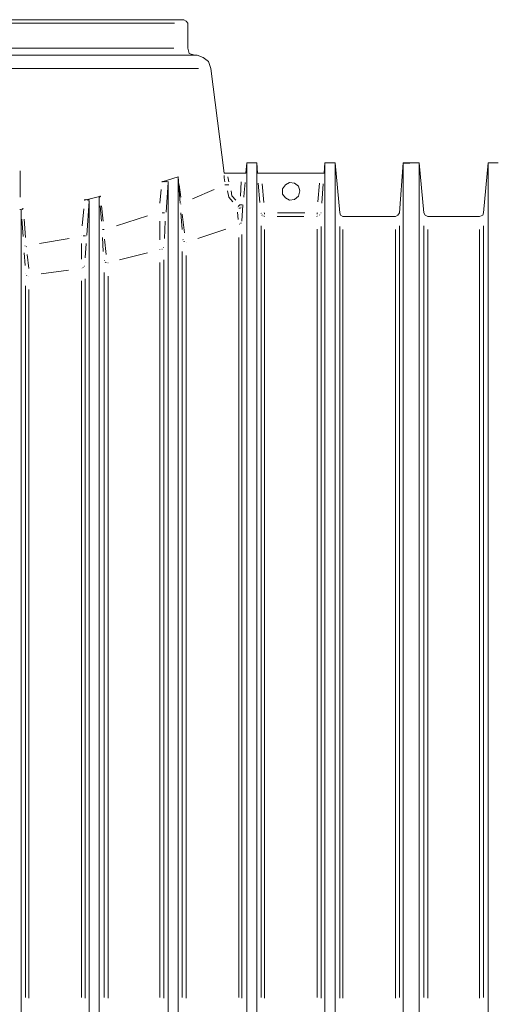
# Model space of a CAD drawing. Units: metres. Extents: x 3.6 to 20.5, y 0.8 to 9.1.
# Drawn here: x 15.4 to 16, y 5.8 to 7.2 of the extents above; entities that cross this region are included whole.
import ezdxf

# ---------------------------------------------------------------- set-up
doc = ezdxf.new("R2010")
doc.units = ezdxf.units.M
doc.header["$MEASUREMENT"] = 0
doc.layers.add('-kontuur', color=7, linetype='Continuous')

# ---------------------------------------------------------------- blocks, each defined once
blk = doc.blocks.new('MID')
at = {"color": 7, "linetype": 'Continuous', "lineweight": 20, "true_color": 0x000007}
for points in [[(1719.0083, 1094.8801), (1718.3185, 1094.8801), (1718.3185, 1094.8801)], [(1719.0117, 1094.8779), (1719.0083, 1094.8801), (1719.0083, 1094.8801)], [(1719.0139, 1094.875), (1719.0117, 1094.8779), (1719.0117, 1094.8779)], [(1719.0139, 1094.8402), (1719.0139, 1094.875), (1719.0139, 1094.875)], [(1719.016, 1094.8325), (1719.0139, 1094.8402), (1719.0139, 1094.8402)], [(1719.0236, 1094.8304), (1719.016, 1094.8325), (1719.016, 1094.8325)], [(1719.027, 1094.8304), (1718.2998, 1094.8304), (1718.2998, 1094.8304)], [(1719.0355, 1094.827), (1719.027, 1094.8304), (1719.027, 1094.8304)], [(1719.0431, 1094.8215), (1719.0355, 1094.827), (1719.0355, 1094.827)], [(1719.0465, 1094.8117), (1719.0431, 1094.8215), (1719.0431, 1094.8215)], [(1719.0652, 1094.6648), (1719.0465, 1094.8117), (1719.0465, 1094.8117)], [(1718.0099, 1094.6793), (1717.9955, 1094.6793), (1717.9955, 1094.6793)], [(1718.0099, 1092.2842), (1718.0099, 1094.6793), (1718.0099, 1094.6793)], [(1718.0163, 1094.6096), (1718.0099, 1094.6793), (1718.0099, 1094.6793)], [(1718.1067, 1094.6793), (1718.0999, 1094.6096), (1718.0999, 1094.6096)], [(1718.1067, 1092.2842), (1718.1067, 1094.6793), (1718.1067, 1094.6793)], [(1718.1207, 1094.6793), (1718.1067, 1094.6793), (1718.1067, 1094.6793)], [(1719.0966, 1094.6793), (1719.0954, 1094.6648), (1719.0954, 1094.6648)], [(1719.0966, 1092.3318), (1719.0966, 1094.6793), (1719.0966, 1094.6793)], [(1719.1106, 1094.6793), (1719.0966, 1094.6793), (1719.0966, 1094.6793)], [(1719.1106, 1092.3318), (1719.1106, 1094.6793), (1719.1106, 1094.6793)], [(1719.1119, 1094.6648), (1719.1106, 1094.6793), (1719.1106, 1094.6793)], [(1719.2062, 1094.6793), (1719.2053, 1094.6648), (1719.2053, 1094.6648)], [(1719.2062, 1094.6793), (1719.2062, 1092.2842), (1719.2062, 1092.2842)], [(1719.2206, 1094.6793), (1719.2062, 1094.6793), (1719.2062, 1094.6793)], [(1719.2206, 1092.2842), (1719.2206, 1094.6793), (1719.2206, 1094.6793)], [(1719.227, 1094.6096), (1719.2206, 1094.6793), (1719.2206, 1094.6793)], [(1719.3161, 1094.6793), (1719.3106, 1094.6096), (1719.3106, 1094.6096)], [(1719.3161, 1092.2842), (1719.3161, 1094.6793), (1719.3161, 1094.6793)], [(1718.9782, 1094.6529), (1718.9778, 1094.6534), (1718.9778, 1094.6534)], [(1718.9782, 1094.6529), (1718.9778, 1094.6534), (1718.9778, 1094.6534)], [(1718.9782, 1094.6529), (1719.0007, 1094.6597), (1719.0007, 1094.6597)], [(1718.979, 1094.6529), (1718.9786, 1094.6534), (1718.9786, 1094.6534)], [(1718.979, 1094.6529), (1718.9786, 1094.6534), (1718.9786, 1094.6534)], [(1718.979, 1094.6529), (1718.9786, 1094.6534), (1718.9786, 1094.6534)], [(1718.9803, 1094.6529), (1718.9799, 1094.6534), (1718.9799, 1094.6534)], [(1718.9803, 1094.6529), (1718.9799, 1094.6534), (1718.9799, 1094.6534)], [(1718.9803, 1094.6529), (1718.9799, 1094.6534), (1718.9799, 1094.6534)], [(1718.9812, 1094.6529), (1718.9812, 1094.6534), (1718.9812, 1094.6534)], [(1718.9812, 1094.6529), (1718.9812, 1094.6534), (1718.9812, 1094.6534)], [(1718.9812, 1094.6529), (1718.9812, 1094.6534), (1718.9812, 1094.6534)], [(1718.9824, 1094.6529), (1718.982, 1094.6534), (1718.982, 1094.6534)], [(1718.9824, 1094.6529), (1718.982, 1094.6534), (1718.982, 1094.6534)], [(1718.9824, 1094.6529), (1718.982, 1094.6534), (1718.982, 1094.6534)], [(1718.9837, 1094.6529), (1718.9833, 1094.6534), (1718.9833, 1094.6534)], [(1718.9837, 1094.6529), (1718.9833, 1094.6534), (1718.9833, 1094.6534)], [(1718.9837, 1094.6529), (1718.9833, 1094.6534), (1718.9833, 1094.6534)], [(1718.9867, 1094.6521), (1718.9837, 1094.6105), (1718.9837, 1094.6105)], [(1718.9846, 1094.6529), (1718.9841, 1094.6534), (1718.9841, 1094.6534)], [(1718.9846, 1094.6529), (1718.9841, 1094.6534), (1718.9841, 1094.6534)], [(1718.9846, 1094.6529), (1718.9841, 1094.6534), (1718.9841, 1094.6534)], [(1718.9858, 1094.6529), (1718.9854, 1094.6534), (1718.9854, 1094.6534)], [(1718.9858, 1094.6529), (1718.9854, 1094.6534), (1718.9854, 1094.6534)], [(1718.9858, 1094.6529), (1718.9854, 1094.6534), (1718.9854, 1094.6534)], [(1718.9858, 1094.6529), (1718.9854, 1094.6534), (1718.9854, 1094.6534)], [(1718.9858, 1094.6529), (1718.9854, 1094.6534), (1718.9854, 1094.6534)], [(1718.9858, 1094.6529), (1718.9854, 1094.6534), (1718.9854, 1094.6534)], [(1718.9867, 1094.6529), (1718.9863, 1094.6534), (1718.9863, 1094.6534)], [(1718.9867, 1094.6521), (1718.9863, 1094.6525), (1718.9863, 1094.6525)], [(1718.9867, 1094.6521), (1718.9863, 1094.6525), (1718.9863, 1094.6525)], [(1718.9867, 1094.6521), (1718.9863, 1094.6525), (1718.9863, 1094.6525)], [(1718.9867, 1092.3318), (1718.9867, 1094.6521), (1718.9867, 1094.6521)], [(1719.0032, 1094.6228), (1719.0007, 1094.6597), (1719.0007, 1094.6597)], [(1719.0007, 1092.3318), (1719.0007, 1094.6597), (1719.0007, 1094.6597)], [(1719.0652, 1094.6648), (1719.0695, 1094.6648), (1719.0695, 1094.6648)], [(1719.0695, 1094.6648), (1719.0898, 1094.6648), (1719.0898, 1094.6648)], [(1719.0898, 1094.6648), (1719.0954, 1094.6648), (1719.0954, 1094.6648)], [(1719.1119, 1094.6648), (1719.117, 1094.6648), (1719.117, 1094.6648)], [(1719.117, 1094.6648), (1719.1998, 1094.6648), (1719.1998, 1094.6648)], [(1719.151, 1094.6487), (1719.1565, 1094.6521), (1719.1565, 1094.6521)], [(1719.1565, 1094.6521), (1719.1637, 1094.6508), (1719.1637, 1094.6508)], [(1719.1998, 1094.6648), (1719.2053, 1094.6648), (1719.2053, 1094.6648)], [(1719.1467, 1094.6432), (1719.151, 1094.6487), (1719.151, 1094.6487)], [(1719.1467, 1094.6355), (1719.1467, 1094.6432), (1719.1467, 1094.6432)], [(1719.1637, 1094.6508), (1719.1692, 1094.6466), (1719.1692, 1094.6466)], [(1719.1692, 1094.6466), (1719.1713, 1094.6402), (1719.1713, 1094.6402)], [(1719.1713, 1094.6402), (1719.1692, 1094.6326), (1719.1692, 1094.6326)], [(1718.8695, 1094.6279), (1718.8691, 1094.6283), (1718.8691, 1094.6283)], [(1718.8695, 1094.6271), (1718.8691, 1094.6275), (1718.8691, 1094.6275)], [(1718.8695, 1094.6271), (1718.892, 1094.6326), (1718.892, 1094.6326)], [(1718.8704, 1094.6279), (1718.8699, 1094.6283), (1718.8699, 1094.6283)], [(1718.8704, 1094.6279), (1718.8699, 1094.6283), (1718.8699, 1094.6283)], [(1718.8704, 1094.6279), (1718.8699, 1094.6283), (1718.8699, 1094.6283)], [(1718.8716, 1094.6279), (1718.8712, 1094.6283), (1718.8712, 1094.6283)], [(1718.8716, 1094.6279), (1718.8712, 1094.6283), (1718.8712, 1094.6283)], [(1718.8716, 1094.6279), (1718.8712, 1094.6283), (1718.8712, 1094.6283)], [(1718.8725, 1094.6279), (1718.8725, 1094.6283), (1718.8725, 1094.6283)], [(1718.8725, 1094.6279), (1718.8725, 1094.6283), (1718.8725, 1094.6283)], [(1718.8725, 1094.6279), (1718.8725, 1094.6283), (1718.8725, 1094.6283)], [(1718.8759, 1094.6258), (1718.8725, 1094.5782), (1718.8725, 1094.5782)], [(1718.8738, 1094.6279), (1718.8733, 1094.6283), (1718.8733, 1094.6283)], [(1718.8738, 1094.6271), (1718.8733, 1094.6275), (1718.8733, 1094.6275)], [(1718.875, 1094.6271), (1718.8746, 1094.6275), (1718.8746, 1094.6275)], [(1718.875, 1094.6271), (1718.8746, 1094.6275), (1718.8746, 1094.6275)], [(1718.875, 1094.6271), (1718.8746, 1094.6275), (1718.8746, 1094.6275)], [(1718.875, 1094.6271), (1718.8746, 1094.6275), (1718.8746, 1094.6275)], [(1718.875, 1094.6271), (1718.8746, 1094.6275), (1718.8746, 1094.6275)], [(1718.8759, 1094.6271), (1718.8755, 1094.6275), (1718.8755, 1094.6275)], [(1718.8759, 1094.6271), (1718.8755, 1094.6275), (1718.8755, 1094.6275)], [(1718.8759, 1094.6271), (1718.8755, 1094.6275), (1718.8755, 1094.6275)], [(1718.8759, 1094.6271), (1718.8755, 1094.6275), (1718.8755, 1094.6275)], [(1718.8759, 1094.6271), (1718.8755, 1094.6275), (1718.8755, 1094.6275)], [(1718.8759, 1094.6258), (1718.8755, 1094.6262), (1718.8755, 1094.6262)], [(1718.8759, 1092.2842), (1718.8759, 1094.6258), (1718.8759, 1094.6258)], [(1718.8899, 1094.6313), (1718.8899, 1094.6317), (1718.8899, 1094.6317)], [(1718.8899, 1094.6313), (1718.8899, 1094.6317), (1718.8899, 1094.6317)], [(1718.8899, 1094.6313), (1718.8899, 1094.6317), (1718.8899, 1094.6317)], [(1718.8899, 1092.2842), (1718.8899, 1094.6313), (1718.8899, 1094.6313)], [(1718.8912, 1094.6326), (1718.8907, 1094.6326), (1718.8907, 1094.6326)], [(1718.8912, 1094.6313), (1718.8907, 1094.6317), (1718.8907, 1094.6317)], [(1718.8912, 1094.6313), (1718.8907, 1094.6317), (1718.8907, 1094.6317)], [(1718.8912, 1094.6313), (1718.8907, 1094.6317), (1718.8907, 1094.6317)], [(1719.151, 1094.6304), (1719.1467, 1094.6355), (1719.1467, 1094.6355)], [(1719.1565, 1094.6271), (1719.151, 1094.6304), (1719.151, 1094.6304)], [(1719.1637, 1094.6279), (1719.1565, 1094.6271), (1719.1565, 1094.6271)], [(1719.1692, 1094.6326), (1719.1637, 1094.6279), (1719.1637, 1094.6279)], [(1718.7791, 1094.6139), (1718.7787, 1094.6143), (1718.7787, 1094.6143)], [(1718.7791, 1094.6139), (1718.7834, 1094.6152), (1718.7834, 1094.6152)], [(1718.7804, 1094.6139), (1718.78, 1094.6143), (1718.78, 1094.6143)], [(1718.7804, 1094.6139), (1718.78, 1094.6143), (1718.78, 1094.6143)], [(1718.7804, 1094.613), (1718.78, 1094.613), (1718.78, 1094.613)], [(1718.7804, 1094.613), (1718.78, 1094.613), (1718.78, 1094.613)], [(1718.7804, 1092.2842), (1718.7804, 1094.613), (1718.7804, 1094.613)], [(1718.7812, 1094.6139), (1718.7812, 1094.6143), (1718.7812, 1094.6143)], [(1718.7812, 1094.6139), (1718.7812, 1094.6143), (1718.7812, 1094.6143)], [(1718.7812, 1094.6139), (1718.7812, 1094.6143), (1718.7812, 1094.6143)], [(1718.7812, 1094.6139), (1718.7812, 1094.6143), (1718.7812, 1094.6143)], [(1718.7812, 1094.6139), (1718.7812, 1094.6143), (1718.7812, 1094.6143)], [(1718.7825, 1094.6152), (1718.7821, 1094.6156), (1718.7821, 1094.6156)], [(1718.7825, 1094.6152), (1718.7821, 1094.6156), (1718.7821, 1094.6156)], [(1718.7825, 1094.6139), (1718.7821, 1094.6143), (1718.7821, 1094.6143)], [(1718.7834, 1094.6152), (1718.7834, 1094.6156), (1718.7834, 1094.6156)], [(1718.7834, 1094.6152), (1718.7834, 1094.6156), (1718.7834, 1094.6156)], [(1719.0911, 1094.6207), (1719.0898, 1094.5978), (1719.0898, 1094.5978)], [(1718.0184, 1094.6063), (1718.0163, 1094.6096), (1718.0163, 1094.6096)], [(1718.0218, 1094.6041), (1718.0184, 1094.6063), (1718.0184, 1094.6063)], [(1718.0944, 1094.6041), (1718.0218, 1094.6041), (1718.0218, 1094.6041)], [(1718.0991, 1094.6063), (1718.0944, 1094.6041), (1718.0944, 1094.6041)], [(1718.0999, 1094.6096), (1718.0991, 1094.6063), (1718.0991, 1094.6063)], [(1719.2282, 1094.6063), (1719.227, 1094.6096), (1719.227, 1094.6096)], [(1719.2312, 1094.6041), (1719.2282, 1094.6063), (1719.2282, 1094.6063)], [(1719.3051, 1094.6041), (1719.2312, 1094.6041), (1719.2312, 1094.6041)], [(1719.3085, 1094.6063), (1719.3051, 1094.6041), (1719.3051, 1094.6041)], [(1719.3106, 1094.6096), (1719.3085, 1094.6063), (1719.3085, 1094.6063)]]:
    blk.add_lwpolyline(points, dxfattribs=at)
at = {"color": 7, "linetype": 'Continuous', "lineweight": 9, "true_color": 0x000007}
for points in [[(1718.3317, 1094.875), (1718.9956, 1094.875), (1718.9956, 1094.875)], [(1718.9943, 1094.8402), (1718.3304, 1094.8402), (1718.3304, 1094.8402)], [(1718.299, 1094.8117), (1719.0291, 1094.8117), (1719.0291, 1094.8117)], [(1718.7791, 1094.6682), (1718.7791, 1094.6576), (1718.7791, 1094.6576)], [(1718.7791, 1094.6576), (1718.7791, 1094.6377), (1718.7791, 1094.6377)], [(1719.0652, 1094.6619), (1719.0648, 1094.6619), (1719.0648, 1094.6619)], [(1719.0652, 1094.6585), (1719.0652, 1094.6619), (1719.0652, 1094.6619)], [(1719.0661, 1094.6529), (1719.0652, 1094.6585), (1719.0652, 1094.6585)], [(1719.0703, 1094.6597), (1719.0716, 1094.6529), (1719.0716, 1094.6529)], [(1719.0877, 1094.6326), (1719.089, 1094.6529), (1719.089, 1094.6529)], [(1719.0945, 1094.6521), (1719.0932, 1094.6377), (1719.0932, 1094.6377)], [(1718.9748, 1094.6228), (1718.9769, 1094.6423), (1718.9769, 1094.6423)], [(1719.002, 1094.6487), (1719.0041, 1094.6313), (1719.0041, 1094.6313)], [(1719.0206, 1094.6292), (1719.0508, 1094.6423), (1719.0508, 1094.6423)], [(1719.0661, 1094.6487), (1719.0682, 1094.6487), (1719.0682, 1094.6487)], [(1719.0682, 1094.6487), (1719.0716, 1094.6487), (1719.0716, 1094.6487)], [(1719.0716, 1094.6313), (1719.0695, 1094.6402), (1719.0695, 1094.6402)], [(1719.075, 1094.6402), (1719.0758, 1094.6334), (1719.0758, 1094.6334)], [(1719.1149, 1094.6237), (1719.1128, 1094.6508), (1719.1128, 1094.6508)], [(1719.1183, 1094.65), (1719.1204, 1094.6237), (1719.1204, 1094.6237)], [(1719.1964, 1094.6249), (1719.1985, 1094.6508), (1719.1985, 1094.6508)], [(1719.204, 1094.65), (1719.2019, 1094.6228), (1719.2019, 1094.6228)], [(1718.7791, 1094.6377), (1718.7791, 1094.6313), (1718.7791, 1094.6313)], [(1719.0771, 1094.6249), (1719.0716, 1094.6313), (1719.0716, 1094.6313)], [(1719.0758, 1094.6334), (1719.0814, 1094.6271), (1719.0814, 1094.6271)], [(1719.0932, 1094.6377), (1719.0924, 1094.6313), (1719.0924, 1094.6313)], [(1718.8661, 1094.591), (1718.8683, 1094.6152), (1718.8683, 1094.6152)], [(1718.8933, 1094.5978), (1718.8912, 1094.6194), (1718.8912, 1094.6194)], [(1718.8933, 1094.6194), (1718.8954, 1094.5978), (1718.8954, 1094.5978)], [(1719.0041, 1094.6215), (1719.0041, 1094.622), (1719.0041, 1094.622)], [(1719.0847, 1094.5999), (1719.0835, 1094.6105), (1719.0835, 1094.6105)], [(1719.0847, 1094.6181), (1719.0869, 1094.6207), (1719.0869, 1094.6207)], [(1719.0877, 1094.616), (1719.0856, 1094.616), (1719.0856, 1094.616)], [(1719.0898, 1094.6207), (1719.0869, 1094.6207), (1719.0869, 1094.6207)], [(1719.089, 1094.6173), (1719.0886, 1094.6173), (1719.0886, 1094.6173)], [(1719.0911, 1094.6207), (1719.0907, 1094.6207), (1719.0907, 1094.6207)], [(1718.7834, 1094.5761), (1718.7812, 1094.6007), (1718.7812, 1094.6007)], [(1718.7846, 1094.6007), (1718.7867, 1094.5748), (1718.7867, 1094.5748)], [(1718.9141, 1094.591), (1718.9574, 1094.6054), (1718.9574, 1094.6054)], [(1718.9748, 1094.5714), (1718.9748, 1094.5978), (1718.9748, 1094.5978)], [(1718.9782, 1094.6096), (1718.9812, 1094.6096), (1718.9812, 1094.6096)], [(1718.9824, 1094.5978), (1718.9812, 1094.5736), (1718.9812, 1094.5736)], [(1719.0062, 1094.5859), (1719.0041, 1094.6096), (1719.0041, 1094.6096)], [(1719.0062, 1094.6075), (1719.0096, 1094.5812), (1719.0096, 1094.5812)], [(1719.117, 1094.6084), (1719.117, 1094.6088), (1719.117, 1094.6088)], [(1719.1183, 1094.6063), (1719.1179, 1094.6067), (1719.1179, 1094.6067)], [(1719.1196, 1094.6054), (1719.1191, 1094.6054), (1719.1191, 1094.6054)], [(1719.1217, 1094.6041), (1719.1213, 1094.6046), (1719.1213, 1094.6046)], [(1719.1217, 1094.6041), (1719.1213, 1094.6046), (1719.1213, 1094.6046)], [(1719.1217, 1094.6075), (1719.1217, 1094.6096), (1719.1217, 1094.6096)], [(1719.1769, 1094.6041), (1719.1391, 1094.6041), (1719.1391, 1094.6041)], [(1719.1399, 1094.6096), (1719.1781, 1094.6096), (1719.1781, 1094.6096)], [(1719.1955, 1094.6041), (1719.1951, 1094.6046), (1719.1951, 1094.6046)], [(1719.1955, 1094.6075), (1719.1955, 1094.6096), (1719.1955, 1094.6096)], [(1719.1985, 1094.6063), (1719.1985, 1094.6067), (1719.1985, 1094.6067)], [(1719.1998, 1094.6075), (1719.1994, 1094.6075), (1719.1994, 1094.6075)], [(1719.2011, 1094.6096), (1719.2006, 1094.6096), (1719.2006, 1094.6096)], [(1719.2011, 1094.6096), (1719.2006, 1094.6096), (1719.2006, 1094.6096)], [(1718.0163, 1093.5098), (1718.0163, 1094.591), (1718.0163, 1094.591)], [(1718.0218, 1094.5859), (1718.0218, 1093.5089), (1718.0218, 1093.5089)], [(1718.0944, 1094.5859), (1718.0944, 1093.5089), (1718.0944, 1093.5089)], [(1718.0999, 1093.5098), (1718.0999, 1094.591), (1718.0999, 1094.591)], [(1718.8967, 1094.5859), (1718.8946, 1094.5859), (1718.8946, 1094.5859)], [(1719.0673, 1094.5867), (1719.0279, 1094.5736), (1719.0279, 1094.5736)], [(1719.0869, 1094.5935), (1719.0864, 1094.5935), (1719.0864, 1094.5935)], [(1719.089, 1094.5956), (1719.0886, 1094.5956), (1719.0886, 1094.5956)], [(1719.089, 1094.5944), (1719.0886, 1094.5948), (1719.0886, 1094.5948)], [(1719.117, 1093.5098), (1719.117, 1094.591), (1719.117, 1094.591)], [(1719.1217, 1094.5859), (1719.1217, 1093.5089), (1719.1217, 1093.5089)], [(1719.1955, 1093.5098), (1719.1955, 1094.5867), (1719.1955, 1094.5867)], [(1719.2011, 1094.5901), (1719.2011, 1093.5089), (1719.2011, 1093.5089)], [(1719.227, 1094.5901), (1719.227, 1093.5089), (1719.227, 1093.5089)], [(1719.2312, 1094.5859), (1719.2312, 1093.5089), (1719.2312, 1093.5089)], [(1719.3051, 1094.5859), (1719.3051, 1093.5089), (1719.3051, 1093.5089)], [(1719.3106, 1093.5098), (1719.3106, 1094.591), (1719.3106, 1094.591)], [(1718.8063, 1094.5664), (1718.8479, 1094.5736), (1718.8479, 1094.5736)], [(1718.8649, 1094.577), (1718.8649, 1094.5774), (1718.8649, 1094.5774)], [(1718.8674, 1094.577), (1718.8704, 1094.577), (1718.8704, 1094.577)], [(1718.8704, 1094.577), (1718.8704, 1094.5774), (1718.8704, 1094.5774)], [(1718.8716, 1094.577), (1718.8712, 1094.5774), (1718.8712, 1094.5774)], [(1718.8954, 1094.5553), (1718.8946, 1094.5748), (1718.8946, 1094.5748)], [(1718.8975, 1094.5727), (1718.8997, 1094.5511), (1718.8997, 1094.5511)], [(1719.0075, 1094.5714), (1719.0071, 1094.5719), (1719.0071, 1094.5719)], [(1719.0083, 1094.5693), (1719.0083, 1094.5697), (1719.0083, 1094.5697)], [(1719.0096, 1094.5693), (1719.0092, 1094.5697), (1719.0092, 1094.5697)], [(1719.0856, 1093.5098), (1719.0856, 1094.5748), (1719.0856, 1094.5748)], [(1719.0898, 1094.5791), (1719.0898, 1093.5089), (1719.0898, 1093.5089)], [(1718.7859, 1094.563), (1718.7855, 1094.563), (1718.7855, 1094.563)], [(1718.788, 1094.5617), (1718.7876, 1094.5621), (1718.7876, 1094.5621)], [(1718.8649, 1094.5443), (1718.8649, 1094.5664), (1718.8649, 1094.5664)], [(1718.8716, 1094.5664), (1718.8704, 1094.5464), (1718.8704, 1094.5464)], [(1718.9748, 1094.5574), (1718.9748, 1094.5579), (1718.9748, 1094.5579)], [(1718.9782, 1094.5587), (1718.9778, 1094.5587), (1718.9778, 1094.5587)], [(1718.9803, 1094.5608), (1718.9799, 1094.5608), (1718.9799, 1094.5608)], [(1719.0062, 1093.5098), (1719.0062, 1094.5553), (1719.0062, 1094.5553)], [(1718.7859, 1094.5358), (1718.7846, 1094.5532), (1718.7846, 1094.5532)], [(1718.7889, 1094.5511), (1718.791, 1094.5315), (1718.791, 1094.5315)], [(1718.8975, 1094.5422), (1718.8975, 1094.5426), (1718.8975, 1094.5426)], [(1718.9574, 1094.5532), (1718.9183, 1094.5434), (1718.9183, 1094.5434)], [(1718.9803, 1094.5434), (1718.9803, 1093.5089), (1718.9803, 1093.5089)], [(1719.0117, 1094.5498), (1719.0117, 1093.5089), (1719.0117, 1093.5089)], [(1718.8466, 1094.529), (1718.8084, 1094.5239), (1718.8084, 1094.5239)], [(1718.8674, 1094.5324), (1718.867, 1094.5328), (1718.867, 1094.5328)], [(1718.8695, 1094.5345), (1718.8691, 1094.5349), (1718.8691, 1094.5349)], [(1718.8988, 1094.54), (1718.8984, 1094.5405), (1718.8984, 1094.5405)], [(1718.8997, 1094.54), (1718.8997, 1094.5405), (1718.8997, 1094.5405)], [(1718.9022, 1094.5392), (1718.9018, 1094.5392), (1718.9018, 1094.5392)], [(1718.9748, 1093.5098), (1718.9748, 1094.54), (1718.9748, 1094.54)], [(1718.788, 1094.5218), (1718.7876, 1094.5218), (1718.7876, 1094.5218)], [(1718.8649, 1093.5098), (1718.8649, 1094.5141), (1718.8649, 1094.5141)], [(1718.8704, 1094.5171), (1718.8704, 1093.5089), (1718.8704, 1093.5089)], [(1718.8967, 1093.5098), (1718.8967, 1094.526), (1718.8967, 1094.526)], [(1718.9022, 1094.5205), (1718.9022, 1093.5089), (1718.9022, 1093.5089)], [(1718.7867, 1093.5098), (1718.7867, 1094.5073), (1718.7867, 1094.5073)], [(1718.791, 1094.5018), (1718.791, 1093.5089), (1718.791, 1093.5089)]]:
    blk.add_lwpolyline(points, dxfattribs=at)
blk.add_lwpolyline([(1719.3161, 1094.6793), (1719.3255, 1094.6793)])
at = {"color": 7, "linetype": 'Continuous', "lineweight": 20, "true_color": 0x000007}
for points in [[(1719.0007, 1094.6597), (1719.0007, 1094.6597)], [(1719.0007, 1094.6597), (1719.0007, 1094.6597)], [(1719.0007, 1094.6597), (1719.0007, 1094.6597)], [(1719.0007, 1094.6597), (1719.0007, 1094.6597)], [(1719.0007, 1094.6597), (1719.0007, 1094.6597)], [(1719.0007, 1094.6597), (1719.0007, 1094.6597)], [(1718.892, 1094.6326), (1718.892, 1094.6326)]]:
    blk.add_lwpolyline(points, close=True, dxfattribs=at)
at = {"color": 7, "linetype": 'Continuous', "lineweight": 9, "true_color": 0x000007}
for points in [[(1719.0835, 1094.6173), (1719.0835, 1094.6173)], [(1718.9812, 1094.6096), (1718.9812, 1094.6096)], [(1719.0898, 1094.5978), (1719.0898, 1094.5978)], [(1719.117, 1094.6096), (1719.117, 1094.6096)], [(1719.1204, 1094.6096), (1719.1204, 1094.6096)], [(1719.1964, 1094.6096), (1719.1964, 1094.6096)], [(1719.1964, 1094.6054), (1719.1964, 1094.6054)], [(1718.979, 1094.5587), (1718.979, 1094.5587)], [(1719.0117, 1094.5685), (1719.0117, 1094.5685)], [(1718.8649, 1094.5315), (1718.8649, 1094.5315)], [(1718.8683, 1094.5337), (1718.8683, 1094.5337)], [(1718.7867, 1094.5239), (1718.7867, 1094.5239)], [(1718.7889, 1094.5218), (1718.7889, 1094.5218)], [(1718.791, 1094.5205), (1718.791, 1094.5205)]]:
    blk.add_lwpolyline(points, close=True, dxfattribs=at)
blk = doc.blocks.new('Jumbotank 40')
at = {"color": 1}
for p in [(54.6687, 9.1872), (55.9973, 9.1872)]:
    blk.add_blockref('MID', p, dxfattribs=at)

msp = doc.modelspace()

# ---------------------------------------------------------------- block references
at = {"layer": '-kontuur'}
msp.add_blockref('Jumbotank 40', (-1758.0764, -1096.8378), dxfattribs=at)

doc.saveas('drawing.dxf')
